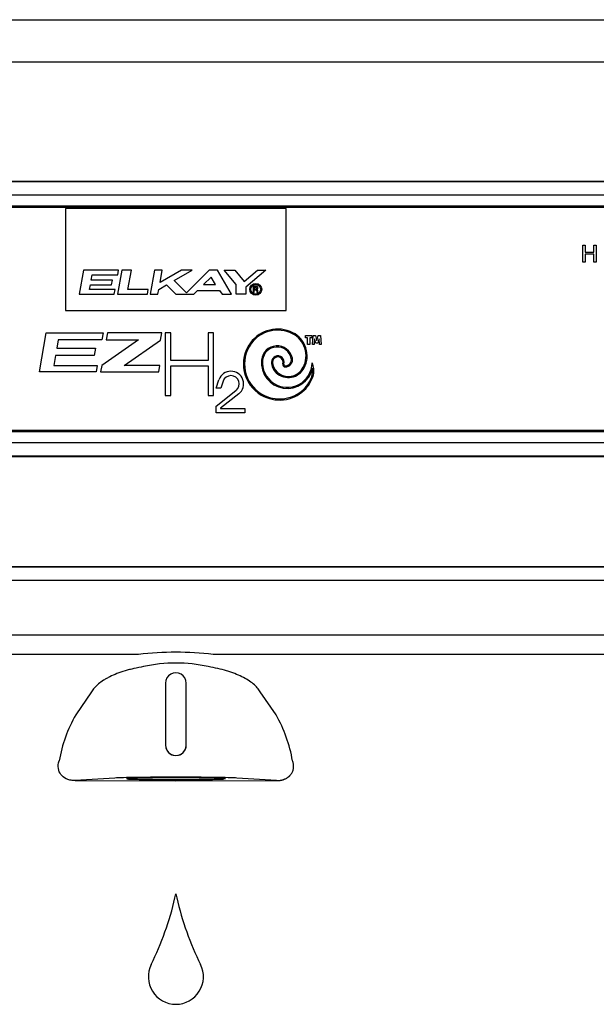
# Model space of a CAD drawing. Units: inches. Extents: x 1.4 to 16.2, y 1.2 to 10.1.
# Drawn here: x 3.1 to 3.5, y 4.1 to 4.7 of the extents above; entities that cross this region are included whole.
import ezdxf

# ---------------------------------------------------------------- set-up
doc = ezdxf.new("R2010")
doc.units = ezdxf.units.IN
doc.header["$MEASUREMENT"] = 0
for name, color, linetype in [('20', 7, 'Continuous'), ('Default', 7, 'Continuous'), ('DV1_20', 7, 'Continuous')]:
    doc.layers.add(name, color=color, linetype=linetype)

# ---------------------------------------------------------------- blocks, each defined once
blk = doc.blocks.new('Block101')
at = {"layer": '20', "color": 7, "linetype": 'Continuous'}
for p, q in [((18.8057, 51.5517), (36.4321, 51.5517)), ((36.4375, 51.1667), (18.8004, 51.1667)), ((33.9548, 46.5897), (21.2832, 46.5899)), ((21.2832, 46.5896), (33.9548, 46.5894)), ((33.9548, 46.4645), (21.2832, 46.4647)), ((21.4781, 45.9712), (33.7597, 45.971)), ((27.2801, 45.7949), (21.4781, 45.795)), ((33.7597, 45.7948), (27.9578, 45.7949)), ((27.5252, 45.5341), (27.5252, 44.9716)), ((27.5252, 45.5341), (27.5253, 45.5341)), ((27.5253, 45.5341), (27.5253, 44.9716)), ((27.7125, 44.9716), (27.7125, 45.5341)), ((27.7127, 45.5341), (27.7125, 45.5341)), ((27.7127, 44.9716), (27.7127, 45.5341)), ((26.8536, 45.4555), (26.7105, 45.2457)), ((28.5273, 45.2457), (28.3843, 45.4555)), ((27.5252, 44.9716), (27.5253, 44.9716)), ((27.7127, 44.9716), (27.7125, 44.9716)), ((27.065, 44.6734), (26.7052, 44.6499)), ((28.5327, 44.6498), (28.1728, 44.6734)), ((26.7052, 44.6499), (27.6191, 44.6496)), ((27.6191, 44.6496), (28.5327, 44.6498)), ((27.6107, 43.5855), (27.6188, 43.6217)), ((27.6188, 43.6217), (27.6269, 43.5855))]:
    blk.add_line(p, q, dxfattribs=at)
for centre, radius, start, end in [((27.6189, 42.8569), 2.9575, 83.42018, 96.57791), ((27.6189, 44.3848), 1.3319, 77.27683, 102.72126), ((27.6189, 45.5341), 0.0938, 359.99905, 179.99905), ((27.6189, 45.5341), 0.0936, 359.99848, 179.99961), ((27.7985, 44.6188), 1.2557, 150.04927, 170.32236), ((27.4393, 44.6188), 1.2557, 9.67573, 29.94882), ((27.6189, 44.9716), 0.0938, 179.99905, 359.99905), ((27.6189, 44.9716), 0.0936, 179.99844, 359.99965), ((24.906, 44.2127), 2.7764, 333.68844, 346.94335), ((30.3314, 44.2136), 2.7764, 193.07531, 206.33016), ((27.6189, 42.8712), 0.25, 153.68843, 269.99698), ((27.6189, 42.8712), 0.25, 269.99696, 26.33016)]:
    blk.add_arc(centre, radius, start, end, dxfattribs=at)
blk.add_ellipse((27.6189, 44.6708), major_axis=(0.5733, 0), ratio=0.017455, start_param=0.260916, end_param=2.880677, dxfattribs=at)
for points, knots in [([(27.3256, 45.684), (27.2958, 45.679), (27.2669, 45.6732), (27.2249, 45.6635), (27.2111, 45.6601), (27.184, 45.6529), (27.1707, 45.6492), (27.1063, 45.6296), (27.0604, 45.6118), (27.0097, 45.5869), (26.9999, 45.5818), (26.9811, 45.5714), (26.9722, 45.5661), (26.9466, 45.5499), (26.9311, 45.5389), (26.9034, 45.5161), (26.8911, 45.5043), (26.8698, 45.4802), (26.8608, 45.468), (26.8536, 45.4555)], [0, 0, 0, 0, 0.125, 0.125, 0.1875, 0.1875, 0.25, 0.25, 0.5, 0.5, 0.5625, 0.5625, 0.625, 0.625, 0.75, 0.75, 0.875, 0.875, 1, 1, 1, 1]), ([(28.3843, 45.4555), (28.3697, 45.4804), (28.3486, 45.5043), (28.3069, 45.5387), (28.2912, 45.55), (28.2568, 45.5716), (28.2382, 45.582), (28.1978, 45.6018), (28.1762, 45.6112), (28.1413, 45.6247), (28.1293, 45.6291), (28.1048, 45.6375), (28.0923, 45.6415), (28.0282, 45.6609), (27.9726, 45.6738), (27.9123, 45.684)], [0, 0, 0, 0, 0.25, 0.25, 0.375, 0.375, 0.5, 0.5, 0.625, 0.625, 0.6875, 0.6875, 0.75, 0.75, 1, 1, 1, 1]), ([(26.7052, 44.6499), (26.6856, 44.6498), (26.6707, 44.6521), (26.6448, 44.6584), (26.6339, 44.6626), (26.6042, 44.6771), (26.5888, 44.6897), (26.5646, 44.7206), (26.5561, 44.7391), (26.5495, 44.7816), (26.5516, 44.8056), (26.5607, 44.8299)], [0, 0, 0, 0, 0.125, 0.125, 0.25, 0.25, 0.5, 0.5, 0.75, 0.75, 1, 1, 1, 1]), ([(28.5327, 44.6498), (28.5354, 44.6498), (28.5409, 44.6499), (28.5491, 44.6504), (28.5571, 44.6511), (28.565, 44.6522), (28.5727, 44.6536), (28.5802, 44.6552), (28.5875, 44.6572), (28.5947, 44.6594), (28.6016, 44.6619), (28.6082, 44.6647), (28.6147, 44.6677), (28.6209, 44.671), (28.6269, 44.6745), (28.6326, 44.6783), (28.6381, 44.6823), (28.6433, 44.6864), (28.6482, 44.6908), (28.6528, 44.6954), (28.6571, 44.7002), (28.6631, 44.7074), (28.67, 44.7174), (28.6767, 44.7304), (28.6817, 44.744), (28.685, 44.758), (28.6867, 44.7723), (28.6867, 44.7868), (28.6851, 44.8013), (28.682, 44.8159), (28.6788, 44.8251), (28.6771, 44.8299)], [0, 0, 0, 0, 0.023816, 0.047157, 0.070056, 0.092546, 0.114666, 0.136452, 0.157946, 0.17919, 0.200227, 0.221101, 0.241859, 0.262547, 0.283213, 0.303903, 0.324664, 0.345543, 0.366586, 0.387837, 0.409341, 0.431138, 0.483692, 0.53814, 0.594878, 0.654253, 0.716569, 0.782092, 0.851046, 0.923626, 1, 1, 1, 1]), ([(27.6189, 44.6746), (27.5895, 44.6746), (27.5601, 44.6745), (27.5025, 44.6743), (27.4742, 44.6742), (27.4199, 44.6738), (27.3939, 44.6736), (27.345, 44.673), (27.3222, 44.6727), (27.2806, 44.6719), (27.2619, 44.6715), (27.2293, 44.6707), (27.2153, 44.6702), (27.1928, 44.6693), (27.1843, 44.6688), (27.1728, 44.6678), (27.1699, 44.6673), (27.1699, 44.6668), (27.1699, 44.6668), (27.1699, 44.6668)], [0, 0, 0, 0, 0.124908, 0.124908, 0.249816, 0.249816, 0.374724, 0.374724, 0.499631, 0.499631, 0.624539, 0.624539, 0.749447, 0.749447, 0.874355, 0.874355, 0.999263, 0.999263, 1, 1, 1, 1]), ([(27.1729, 44.6659), (27.1743, 44.6656), (27.1762, 44.6654), (27.1843, 44.6647), (27.1928, 44.6642), (27.2153, 44.6633), (27.2293, 44.6628), (27.2619, 44.662), (27.2806, 44.6616), (27.3222, 44.6609), (27.345, 44.6605), (27.3939, 44.66), (27.4199, 44.6597), (27.4742, 44.6593), (27.5025, 44.6592), (27.5601, 44.659), (27.5895, 44.6589), (27.6189, 44.6589), (27.6483, 44.6589), (27.6777, 44.659), (27.7353, 44.6592), (27.7636, 44.6593), (27.8179, 44.6597), (27.8439, 44.6599), (27.8928, 44.6605), (27.9156, 44.6608), (27.9572, 44.6616), (27.9759, 44.662), (28.0086, 44.6628), (28.0225, 44.6633), (28.0432, 44.6641), (28.0508, 44.6646), (28.0564, 44.665)], [0, 0, 0, 0, 0.0287503, 0.0287503, 0.0989141, 0.0989141, 0.1690778, 0.1690778, 0.2392416, 0.2392416, 0.3094053, 0.3094053, 0.3795691, 0.3795691, 0.4497328, 0.4497328, 0.5198966, 0.5198966, 0.5198966, 0.5900604, 0.5900604, 0.6602241, 0.6602241, 0.7303879, 0.7303879, 0.8005516, 0.8005516, 0.8707154, 0.8707154, 0.9408791, 0.9408791, 1, 1, 1, 1]), ([(28.0679, 44.6667), (28.0679, 44.6667), (28.0679, 44.6667), (28.0679, 44.6673), (28.065, 44.6678), (28.0536, 44.6688), (28.045, 44.6693), (28.0225, 44.6702), (28.0086, 44.6707), (27.9759, 44.6715), (27.9572, 44.6719), (27.9156, 44.6727), (27.8928, 44.673), (27.8439, 44.6736), (27.8179, 44.6738), (27.7636, 44.6742), (27.7353, 44.6743), (27.6777, 44.6745), (27.6483, 44.6746), (27.6189, 44.6746)], [0, 0, 0, 0, 0.000092, 0.000092, 0.12508, 0.12508, 0.250069, 0.250069, 0.375057, 0.375057, 0.500046, 0.500046, 0.625034, 0.625034, 0.750023, 0.750023, 0.875011, 0.875011, 1, 1, 1, 1])]:
    blk.add_open_spline(points, degree=3, knots=knots, dxfattribs=at)
at = {"layer": 'Default', "color": 7, "linetype": 'Continuous'}
for p, q in [((20.7437, 50.0879), (34.4937, 50.0879)), ((20.7437, 50.0843), (34.4937, 50.0843)), ((34.4937, 49.9594), (20.7437, 49.9594)), ((20.7437, 49.8619), (34.4937, 49.8619)), ((34.4937, 49.847), (20.7437, 49.847)), ((28.6187, 49.8379), (26.6187, 49.8379)), ((26.6187, 49.8379), (26.6187, 48.9134)), ((28.6187, 48.9134), (28.6187, 49.8379)), ((31.3104, 49.3528), (31.3104, 49.5061)), ((31.3104, 49.5061), (31.3307, 49.5061)), ((31.3307, 49.5061), (31.3307, 49.4432)), ((31.41, 49.4432), (31.41, 49.5061)), ((31.41, 49.5061), (31.4304, 49.5061)), ((31.4304, 49.5061), (31.4304, 49.3528)), ((31.3307, 49.4432), (31.41, 49.4432)), ((31.3307, 49.425), (31.3307, 49.3528)), ((31.41, 49.425), (31.3307, 49.425)), ((31.41, 49.3528), (31.41, 49.425)), ((31.3307, 49.3528), (31.3104, 49.3528)), ((31.4304, 49.3528), (31.41, 49.3528)), ((26.7798, 49.2792), (26.7413, 49.0612)), ((27.0987, 49.2792), (26.7798, 49.2792)), ((26.8508, 49.1888), (26.8591, 49.2362)), ((26.8591, 49.2362), (27.0912, 49.2362)), ((27.1273, 49.2792), (27.0889, 49.0612)), ((27.0912, 49.2362), (27.0987, 49.2792)), ((27.2153, 49.2792), (27.1273, 49.2792)), ((27.1845, 49.1047), (27.2153, 49.2792)), ((27.4256, 49.2792), (27.3871, 49.0612)), ((27.4952, 49.2792), (27.4256, 49.2792)), ((27.6702, 49.2792), (27.4753, 49.1667)), ((27.4753, 49.1667), (27.4952, 49.2792)), ((27.6042, 49.1857), (27.7662, 49.2792)), ((27.7662, 49.2792), (27.6702, 49.2792)), ((27.9213, 49.2792), (27.716, 49.0739)), ((27.9375, 49.2172), (27.8694, 49.1491)), ((27.9973, 49.2792), (27.9213, 49.2792)), ((27.9768, 49.1491), (27.9375, 49.2172)), ((28.1232, 49.0612), (27.9973, 49.2792)), ((28.1643, 49.1506), (28.0563, 49.2792)), ((28.0563, 49.2792), (28.1547, 49.2792)), ((28.1547, 49.2792), (28.2393, 49.1785)), ((28.2393, 49.1785), (28.3594, 49.2792)), ((28.4355, 49.2792), (28.2531, 49.1262)), ((28.3594, 49.2792), (28.4355, 49.2792)), ((26.8359, 49.1047), (26.8436, 49.1482)), ((26.8436, 49.1482), (27.0355, 49.1482)), ((27.0427, 49.1888), (26.8508, 49.1888)), ((27.0355, 49.1482), (27.0427, 49.1888)), ((27.4645, 49.105), (27.5345, 49.1454)), ((27.5345, 49.1454), (27.6187, 49.0612)), ((27.716, 49.0739), (27.6042, 49.1857)), ((27.8694, 49.1491), (27.9768, 49.1491)), ((28.1643, 49.0612), (28.1643, 49.1506)), ((28.2531, 49.1262), (28.2531, 49.0612)), ((28.3494, 49.1322), (28.3199, 49.1322)), ((28.3199, 49.1322), (28.3199, 49.0774)), ((28.3299, 49.1222), (28.3299, 49.1113)), ((28.3477, 49.1222), (28.3299, 49.1222)), ((26.7413, 49.0612), (27.0603, 49.0612)), ((27.068, 49.1047), (26.8359, 49.1047)), ((27.0603, 49.0612), (27.068, 49.1047)), ((27.0889, 49.0612), (27.3609, 49.0612)), ((27.3686, 49.1047), (27.1845, 49.1047)), ((27.3609, 49.0612), (27.3686, 49.1047)), ((27.3871, 49.0612), (27.4567, 49.0612)), ((27.4567, 49.0612), (27.4645, 49.105)), ((27.6187, 49.0612), (27.7814, 49.0612)), ((27.7814, 49.0612), (27.816, 49.0958)), ((27.816, 49.0958), (28.0146, 49.0958)), ((28.0146, 49.0958), (28.0389, 49.0612)), ((28.0389, 49.0612), (28.1232, 49.0612)), ((28.2531, 49.0612), (28.1643, 49.0612)), ((28.3199, 49.0774), (28.3299, 49.0774)), ((28.3299, 49.1113), (28.3477, 49.1113)), ((28.3299, 49.0774), (28.3299, 49.1013)), ((28.3299, 49.1013), (28.3427, 49.1013)), ((28.3527, 49.1163), (28.3527, 49.1172)), ((28.3527, 49.0913), (28.3527, 49.0774)), ((28.3527, 49.0774), (28.3627, 49.0774)), ((28.3627, 49.0774), (28.3627, 49.0933)), ((26.6187, 48.9134), (28.6187, 48.9134)), ((26.381, 48.3571), (26.4434, 48.7109)), ((26.4434, 48.7109), (26.958, 48.7109)), ((26.958, 48.7109), (26.9467, 48.6468)), ((26.9988, 48.7109), (26.9875, 48.6468)), ((27.4914, 48.7109), (26.9988, 48.7109)), ((27.48, 48.6462), (27.4914, 48.7109)), ((27.5721, 48.7109), (27.5228, 48.7109)), ((27.5228, 48.7109), (27.5228, 48.1436)), ((27.5721, 48.4612), (27.5721, 48.7109)), ((27.9608, 48.7109), (27.9118, 48.7109)), ((27.9118, 48.7109), (27.9118, 48.4612)), ((27.9608, 48.1436), (27.9608, 48.7109)), ((28.7933, 48.6865), (28.8533, 48.6865)), ((28.7933, 48.6665), (28.7933, 48.6865)), ((28.8533, 48.6865), (28.8533, 48.6665)), ((28.8577, 48.6065), (28.8647, 48.6865)), ((28.8647, 48.6865), (28.8847, 48.6865)), ((28.8847, 48.6865), (28.8972, 48.6397)), ((28.8972, 48.6397), (28.9098, 48.6865)), ((28.9098, 48.6865), (28.9297, 48.6865)), ((28.9297, 48.6865), (28.9367, 48.6065)), ((26.5525, 48.6468), (26.5392, 48.5715)), ((26.9467, 48.6468), (26.5525, 48.6468)), ((27.2784, 48.6468), (26.9465, 48.4144)), ((26.9875, 48.6468), (27.2784, 48.6468)), ((27.1489, 48.4144), (27.48, 48.6462)), ((28.8133, 48.6665), (28.7933, 48.6665)), ((28.8133, 48.6065), (28.8133, 48.6665)), ((28.8333, 48.6065), (28.8133, 48.6065)), ((28.8533, 48.6665), (28.8333, 48.6665)), ((28.8333, 48.6665), (28.8333, 48.6065)), ((28.8728, 48.6065), (28.8577, 48.6065)), ((28.8772, 48.6566), (28.8728, 48.6065)), ((28.8872, 48.6191), (28.8772, 48.6566)), ((28.9072, 48.6191), (28.8872, 48.6191)), ((28.9173, 48.6566), (28.9072, 48.6191)), ((28.9217, 48.6065), (28.9173, 48.6566)), ((28.9367, 48.6065), (28.9217, 48.6065)), ((26.5275, 48.5053), (26.5115, 48.4144)), ((26.8791, 48.5053), (26.5275, 48.5053)), ((26.5392, 48.5715), (26.8907, 48.5715)), ((26.8907, 48.5715), (26.8791, 48.5053)), ((26.5115, 48.4144), (26.9057, 48.4144)), ((26.9057, 48.4144), (26.8957, 48.3571)), ((26.9465, 48.4144), (26.9364, 48.3571)), ((27.4747, 48.4144), (27.1489, 48.4144)), ((27.4646, 48.3571), (27.4747, 48.4144)), ((27.9118, 48.4612), (27.5721, 48.4612)), ((27.5721, 48.1436), (27.5721, 48.4122)), ((27.5721, 48.4122), (27.9118, 48.4122)), ((27.9118, 48.4122), (27.9118, 48.1436)), ((26.8957, 48.3571), (26.381, 48.3571)), ((26.9364, 48.3571), (27.4646, 48.3571)), ((27.9831, 48.2097), (28.0094, 48.2857)), ((28.0472, 48.2726), (28.0255, 48.2097)), ((27.5228, 48.1436), (27.5721, 48.1436)), ((27.9118, 48.1436), (27.9608, 48.1436)), ((28.0255, 48.2097), (27.9831, 48.2097)), ((27.9831, 48.0475), (28.1642, 48.189)), ((28.1889, 48.1575), (28.0231, 48.028)), ((27.9831, 47.9864), (27.9831, 48.0475)), ((28.2458, 47.9864), (27.9831, 47.9864)), ((28.0231, 48.028), (28.0231, 48.0264)), ((28.0231, 48.0264), (28.2458, 48.0264)), ((28.2458, 48.0264), (28.2458, 47.9864)), ((20.7437, 47.8288), (34.4937, 47.8288)), ((34.4937, 47.8138), (20.7437, 47.8138)), ((20.7437, 47.7163), (34.4937, 47.7163)), ((34.4937, 47.5915), (20.7437, 47.5915)), ((34.4937, 47.5879), (20.7437, 47.5879))]:
    blk.add_line(p, q, dxfattribs=at)
for radius in [0.0538, 0.0442]:
    blk.add_circle((28.3438, 49.1062), radius, dxfattribs=at)
for centre, radius, start, end in [((28.3477, 49.1172), 0.005, 0, 90), ((28.3498, 49.1192), 0.0129, 270, 91.86821), ((28.3427, 49.0913), 0.01, 0, 90), ((28.3477, 49.1163), 0.005, 270, 0), ((28.3498, 49.0933), 0.0129, 0, 90), ((28.5422, 48.4388), 0.3068, 63.24448, 143.85813), ((28.5422, 48.4388), 0.2968, 63.24448, 143.85813), ((28.5744, 48.5026), 0.2253, 332.55433, 63.24448), ((28.5744, 48.5026), 0.2353, 332.55433, 63.24448), ((28.5571, 48.4278), 0.3253, 143.85813, 239.77418), ((28.5571, 48.4278), 0.3153, 143.85813, 239.77418), ((28.5369, 48.4511), 0.142, 12.52657, 174.48759), ((28.5369, 48.4511), 0.132, 12.52657, 174.48759), ((28.5438, 48.4456), 0.0574, 342.99023, 180), ((28.5438, 48.4456), 0.0474, 342.99023, 180), ((28.6297, 48.4421), 0.2352, 174.48759, 347.73504), ((28.6297, 48.4421), 0.2252, 174.48759, 359.1375), ((28.6174, 48.4456), 0.131, 180, 227.93576), ((28.6174, 48.4456), 0.121, 180, 227.93576), ((28.6112, 48.4249), 0.0232, 162.99023, 270), ((28.6112, 48.4249), 0.0132, 162.99023, 270), ((28.6112, 48.4676), 0.0659, 270, 12.52657), ((28.6112, 48.4676), 0.0559, 270, 12.52657), ((28.7157, 48.369), 0.1556, 345.32471, 26.63609), ((28.1181, 48.2481), 0.115, 308, 160.95027), ((28.1181, 48.2481), 0.075, 308, 160.95027), ((28.6387, 48.4692), 0.1628, 227.93576, 332.55433), ((28.6387, 48.4692), 0.1528, 227.93576, 332.55433), ((28.5847, 48.4033), 0.2811, 312.98837, 345.32471), ((28.5847, 48.4033), 0.2911, 312.98837, 345.32471), ((28.7157, 48.369), 0.1456, 345.32471, 9.16515), ((28.5589, 48.4309), 0.3289, 239.77418, 312.98837), ((28.5589, 48.4309), 0.3189, 239.77418, 312.98837)]:
    blk.add_arc(centre, radius, start, end, dxfattribs=at)
blk = doc.blocks.new('SE2')
at = {"layer": 'DV1_20', "color": 7, "xscale": 0.06666666666666667, "yscale": 0.06666666666666667, "zscale": 0.06666666666666667}
blk.add_blockref('Block101', (1.37491, 1.24921), dxfattribs=at)
blk = doc.blocks.new('SE1')
at = {"layer": '20'}
blk.add_blockref('SE2', (0, 0), dxfattribs=at)
blk = doc.blocks.new('SE')
at = {"layer": '20'}
blk.add_blockref('SE1', (0, 0), dxfattribs=at)

msp = doc.modelspace()

# ---------------------------------------------------------------- block references
msp.add_blockref('SE', (0, 0))

doc.saveas('drawing.dxf')
